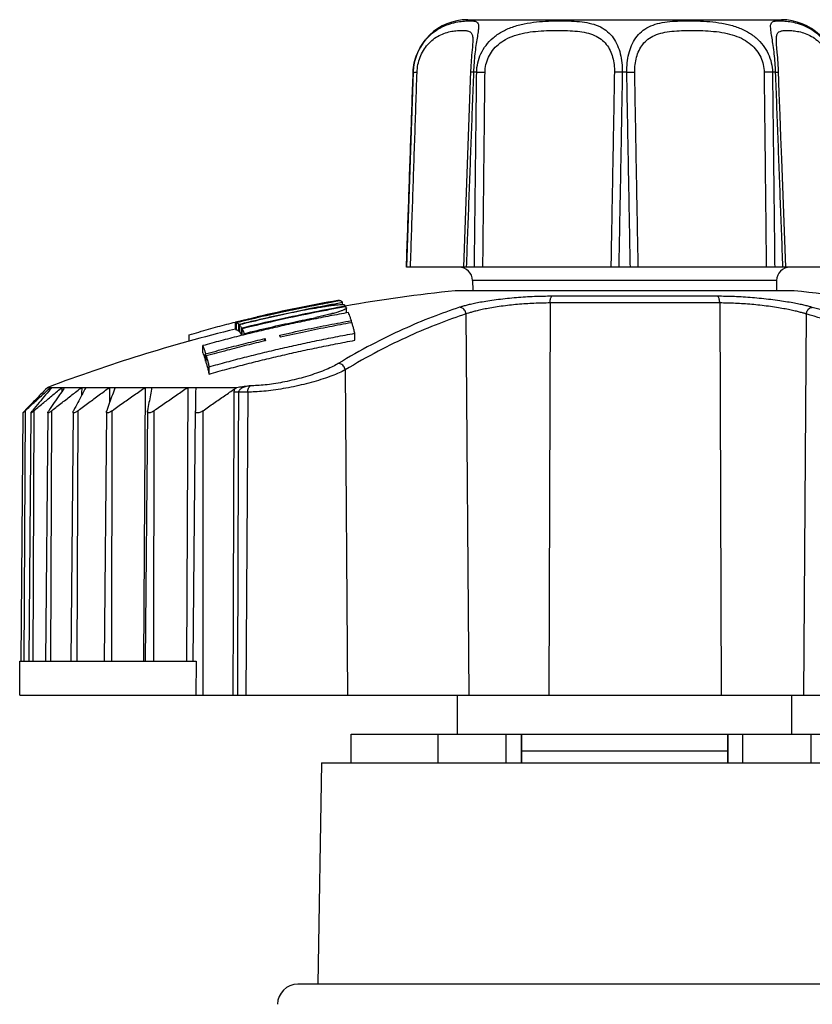
# Model space of a CAD drawing. Units: millimetres. Extents: x 0 to 237, y 0 to 172.
# Drawn here: x 175 to 176, y 37 to 38 of the extents above; entities that cross this region are included whole.
import ezdxf

# ---------------------------------------------------------------- set-up
doc = ezdxf.new("R2010")
doc.units = ezdxf.units.MM
doc.header["$LTSCALE"] = 0.5

msp = doc.modelspace()

# ---------------------------------------------------------------- linework, layer by layer
for p, q in [((175.337585840929, 37.8448123404246), (175.6882104767878, 37.8448123404246)), ((175.3432210502328, 37.8202370923691), (175.3432153096296, 37.82007695288758)), ((175.6825810466448, 37.82007590422313), (175.6825752795239, 37.8202367466497)), ((175.3428290624979, 37.81424946164702), (175.3420347527071, 37.80512850422224)), ((175.2766629760849, 37.78597981371604), (175.2690581588586, 37.56820634042447)), ((175.2766763117706, 37.78597981371604), (175.2766629760849, 37.78597981371604)), ((175.3476389874727, 37.78597981371604), (175.344089190356, 37.78597981371604)), ((175.515408244466, 37.78597981371604), (175.5103880732513, 37.78597981371604)), ((175.6817071272853, 37.78597981371604), (175.6781573301682, 37.78597981371604)), ((175.7567381588583, 37.56820634042447), (175.2690581588586, 37.56820634042447)), ((175.6827447447426, 37.55323231507668), (175.3430515729747, 37.55323231507668)), ((175.3430515729747, 37.55323231507668), (175.3432424261614, 37.54229834042462)), ((175.6827447447426, 37.55323231507668), (175.6825538914795, 37.54229834042462)), ((175.7024309387712, 37.54175019473405), (175.3235565380755, 37.54175926085759)), ((175.7015312478861, 37.54179153910127), (175.3244562309428, 37.54180056400082)), ((175.3435086293375, 37.54230298694824), (175.3432424261614, 37.54229834042462)), ((175.6164553255817, 37.53561313825003), (175.4318102246671, 37.53561755525925)), ((175.6825538914795, 37.54229834042462), (175.6822876883793, 37.54230298694824)), ((175.1947371469219, 37.53062787600834), (175.1947371517986, 37.53083138906322)), ((175.1977789472135, 37.52643262839183), (175.1977790055826, 37.52887155409553)), ((175.2008207872818, 37.52389888230346), (175.2008208100656, 37.52485196721477)), ((175.2020651703147, 37.52261095820927), (175.2021060761517, 37.52242953690597)), ((175.4295831301629, 37.52813110924671), (175.4282838432769, 37.08968546178107)), ((175.6192931726873, 37.52812657107961), (175.4295831301629, 37.52813110924671)), ((175.6192931726873, 37.52812657107961), (175.6209251480877, 37.08968085350989)), ((175.1679886693801, 37.51050797619223), (175.1679887041269, 37.51195891182238)), ((175.2021092784562, 37.51700849852273), (175.2021094082247, 37.52243010810116)), ((175.3357021131496, 37.51583350336205), (175.3388062050367, 37.08968759835284)), ((175.7158690767665, 37.51582440919674), (175.7129633718087, 37.08967864797705)), ((175.0781012373695, 37.5064875583505), (175.078101049613, 37.49864017358823)), ((175.0781453998416, 37.49861619352441), (175.0781455875986, 37.50646368420485)), ((175.078836736991, 37.49845428681238), (175.0788369248235, 37.5063024927822)), ((175.0793898048964, 37.49824703348031), (175.0793899927298, 37.50609615529788)), ((175.0818785899369, 37.49645852560184), (175.0818787779222, 37.5043155597989)), ((175.0818831358765, 37.507736045211), (175.0877318961375, 37.50912907707061)), ((175.0824316486983, 37.49587060831186), (175.0824318367604, 37.50373024694863)), ((175.2075955019009, 37.50602254465002), (175.2075955591272, 37.50841463105212)), ((175.0263939362121, 37.48536189343918), (175.0263941040048, 37.49237632914355)), ((175.0849203925909, 37.49236500079428), (175.0849205810332, 37.50024020526234)), ((175.0854734555437, 37.49195148793069), (175.0854736308033, 37.4992738463111)), ((175.087962298267, 37.4925731478761), (175.0879623338528, 37.49406195391543)), ((175.2114665420631, 37.48639266417422), (175.2114667311916, 37.49429451623928)), ((175.0416031306859, 37.47245729237511), (175.0416033212618, 37.48042207817275)), ((175.1110119848322, 37.48581147679192), (175.1110120436583, 37.48826894530862)), ((175.0447830783014, 37.46321152422706), (175.0447832699442, 37.47121860689208)), ((175.0454743637106, 37.46088630256304), (175.0454745555821, 37.46890409315688)), ((175.0486542414505, 37.44872001701515), (175.0486544346936, 37.45679430396535)), ((175.2007622122655, 37.45335250167955), (175.203411162543, 37.0896908072873)), ((175.0949851318974, 37.43557806003764), (175.0932734363623, 37.43557810126185)), ((174.8679868314371, 37.43343145925087), (174.8682935385705, 37.43373815175414)), ((174.8682935385705, 37.43373815175414), (175.0798053430799, 37.43373301922702)), ((174.9770455800199, 37.43373549595549), (174.9753910763184, 37.12779628058092)), ((175.0247093633052, 37.43373434602131), (175.0233521291389, 37.12779512356019)), ((175.0917554149378, 37.4285101810824), (175.0817903252669, 37.42851042080747)), ((175.0917554149378, 37.4285101810824), (175.0898155102323, 37.08969352313147)), ((174.8406010220483, 37.40525351748647), (174.8381730788219, 37.12779961288311)), ((174.8418259903119, 37.12779952426263), (174.8434715584208, 37.40774290831678)), ((174.8496022658442, 37.4053834266756), (174.847173183809, 37.12779938550239)), ((174.8518845690774, 37.12779927143083), (174.8532971224627, 37.40774266104768)), ((174.8683646245604, 37.40561022721249), (174.8659335537814, 37.12779892479716)), ((174.8717986151269, 37.12779878298898), (174.8729571957406, 37.40774217877788)), ((174.89660898895, 37.40599845699239), (174.8941745148504, 37.12779823770165)), ((174.9012712559274, 37.12779806632784), (174.9021586918716, 37.40774146859394)), ((174.93391344571, 37.40644464441584), (174.9314750591975, 37.12779733435082)), ((174.9398631223557, 37.12779713203963), (174.940466283836, 37.40774054108761)), ((174.9797230406798, 37.40707574874182), (174.9772791218184, 37.12779622830772)), ((174.9869988985433, 37.12779599406895), (174.9873088937065, 37.40773941020325)), ((175.0309038694836, 37.12779493603193), (175.033353620312, 37.40773830057901)), ((175.0419742235431, 37.08969466940812), (175.0419882059382, 37.40773809270536)), ((174.8370070335036, 37.08969964572543), (174.8373404388312, 37.12779963780054)), ((174.8373403315418, 37.12779963780054), (175.0341362593103, 37.12779485754595)), ((175.0341362593103, 37.12779485754595), (175.0338996999917, 37.08969486318483)), ((174.8370081304788, 37.08969964572543), (176.1889587312967, 37.08966729493909)), ((175.3262918815512, 37.04625393767151), (175.3262929208431, 37.08968793759527)), ((175.6996718813989, 37.04624500306909), (175.6996729207667, 37.08967900299285)), ((175.2074191153602, 37.01423234042454), (175.2074191153602, 37.04623634042446)), ((175.207420904384, 37.04623634042446), (175.3877437085075, 37.04623634042446)), ((175.3045164177106, 37.01423234042454), (175.3045164177106, 37.04623634042446)), ((175.3807335534907, 37.01423234042454), (175.3807335534907, 37.04623634042446)), ((175.3877437085075, 37.04625244651379), (175.6281873792577, 37.04624669166105)), ((175.3977748516149, 37.01423234042454), (175.3977748516149, 37.04623634042446)), ((175.3979484989945, 37.01423234042454), (175.3979484989945, 37.04623634042446)), ((175.6280137316494, 37.04623634042446), (175.6280137316494, 37.01423234042454)), ((175.628187379029, 37.04623634042446), (175.8185413262604, 37.04623634042446)), ((175.628187379029, 37.04623634042446), (175.628187379029, 37.01423234042454)), ((175.6452286771537, 37.01423234042454), (175.6452286771537, 37.04623634042446)), ((175.7214458129333, 37.01423234042454), (175.7214458129333, 37.04623634042446)), ((175.6280137316494, 37.02719670461511), (175.3979484989945, 37.02720220983656)), ((175.1743209056867, 37.01423234042454), (175.1699981588586, 36.76658234042452)), ((175.1743209056867, 37.01423234042454), (175.8514754120306, 37.01423234042454)), ((175.8779660285436, 36.76658234042452), (175.1478302891737, 36.76658234042452))]:
    msp.add_line(p, q)
for points in [[(175.3432210051988, 37.82024187628144), (175.3431828350949, 37.81933018130508), (175.3430969820024, 37.81781697625433), (175.3429779762714, 37.81612164291664), (175.3428290624979, 37.81424946164702)], [(175.6831458917941, 37.81215661119722), (175.6829702839409, 37.81421295567475), (175.6828205343295, 37.81609260210598), (175.6827007547113, 37.81779486324285), (175.6826142507184, 37.81931432522811), (175.6825753240246, 37.82024156005127)], [(175.6849012903149, 37.7876691507995), (175.6847581010666, 37.79077252221532), (175.6845908724699, 37.79381683489737), (175.6844030736079, 37.79678127214856), (175.684199748538, 37.79965116036351), (175.6839860784803, 37.80241472184184), (175.6837674766061, 37.80505888134894), (175.6831458917941, 37.81215661119722)], [(175.3420347527071, 37.80512850422224), (175.3418165103444, 37.80249280238149), (175.3416029939817, 37.79973755097058), (175.3413996087907, 37.79687568257691), (175.3412115121387, 37.79391895379399), (175.3410437672874, 37.7908818882654), (175.3408998749414, 37.78778506943991), (175.3328172936972, 37.56820634042447)], [(175.6929790240197, 37.56820634042447), (175.6885283047022, 37.68898299828652), (175.6876257582212, 37.71353745715305), (175.6867228529154, 37.73812278761147), (175.6858195900027, 37.76273898943305), (175.6849012903149, 37.7876691507995)]]:
    msp.add_lwpolyline(points)
for centre, radius, start, end in [((175.337585840929, 37.78385234042457), 0.06096, 90, 178.0000000001527), ((175.6882104767878, 37.78385234042457), 0.06096, 1.999999999847276, 90), ((175.3278138941027, 37.55296634042452), 0.01524, 0.999999999884535, 90), ((175.6979824236141, 37.55296634042452), 0.01524, 90, 179.0000000001154), ((175.5129503888534, 35.73016434570059), 1.82146813506, 95.96832698725902, 99.86611399118672), ((175.3243488633902, 37.53418056567716), 0.00762, 89.99862897000796, 94.18601444467615), ((175.701638250669, 37.53417153750115), 0.00762, 84.02889777262483, 89.99862897000796), ((175.5129503888534, 35.73016434570059), 1.82146813506, 79.85900473674164, 84.028930951424), ((175.5129503888534, 35.73016434570059), 1.82908813506, 100.0888490145769, 102.976093246982), ((175.5129503888534, 35.73016434570059), 1.82146813506, 103.8144146112615, 110.7273639747551), ((175.1478302891737, 36.74372234042448), 0.02285999999999999, 90, 178.9999999970796)]:
    msp.add_arc(centre, radius, start, end)
for points, start_tangent, end_tangent in [([(175.2766763117706, 37.78597981371604), (175.277979187219, 37.79653704406201), (175.2810889582915, 37.80662772344863), (175.2859051266378, 37.81596332636764), (175.2923461508653, 37.82431619183103), (175.3001403469607, 37.83130019523651), (175.3088727948752, 37.8366539661647), (175.3179542378762, 37.84029802374835), (175.3264631589582, 37.84237396473236), (175.3338650180176, 37.84334657604586), (175.3399010160806, 37.84361593039671), (175.3444490782313, 37.843334414526), (175.347532384892, 37.84236015729243), (175.3492355905278, 37.84028915803083), (175.3496839295344, 37.83663730671105), (175.3495903009944, 37.83505129926584)], (0.03483659396717933, 0.9993930216490237), (-0.07749608065028372, -0.9969926566850154)), ([(175.3476389874727, 37.78597981371604), (175.3489305495073, 37.79667619913039), (175.3524107913404, 37.80676980749286), (175.3580875890034, 37.8161400924605), (175.3659167686715, 37.82442927887928), (175.3757007318573, 37.83127948278116), (175.3875128446057, 37.83663131601952), (175.4007767329367, 37.84027856325883), (175.4144784623531, 37.84235821045854), (175.428039925248, 37.84333809696705), (175.4411894850805, 37.84361597992665), (175.4536735258475, 37.84334282601526), (175.4653620132403, 37.84238354589183), (175.4761650823884, 37.84035625274032), (175.4859212758552, 37.83674596151036), (175.4939785591564, 37.83141826614587), (175.5002858113121, 37.82446975121388), (175.5049706628261, 37.81609965357779), (175.5081237889558, 37.80671687661061), (175.5099043064261, 37.7965846721861), (175.5103880732513, 37.78597981371604)], (0.0143753180883079, 0.9998966697763625), (-0.01453325075849766, -0.9998943867341143)), ([(175.515408244466, 37.78597981371604), (175.5158918539378, 37.7965832166899), (175.5176718159864, 37.80671402261578), (175.5208237977445, 37.81609538874), (175.5255074561951, 37.82446546023948), (175.5318151163256, 37.83141599249029), (175.5398955449959, 37.83675620019949), (175.5496962710386, 37.8403734251724), (175.5605256750587, 37.84239497520593), (175.5722285562506, 37.84334778503512), (175.5847244544234, 37.84361595020869), (175.5978833252861, 37.84333256599007), (175.6114448173653, 37.84234473441234), (175.6251381794123, 37.84025415144583), (175.6383691664887, 37.83660077605009), (175.6501283254947, 37.83126090263045), (175.6598869569048, 37.82442290116796), (175.6677110463365, 37.8161370478133), (175.6733866463646, 37.80676741275533), (175.676865791756, 37.79667609770809), (175.6781573301682, 37.78597981371604)], (-0.01453319502702192, 0.9998943875441578), (0.01437491896945055, -0.9998966755143363)), ([(175.6817071272853, 37.78597981371604), (175.6811243497614, 37.79653639765729), (175.6801724598186, 37.80662637082264), (175.6789700850836, 37.81596437510825), (175.6776932040457, 37.82431765921433), (175.6766229885334, 37.83129491381465), (175.6761121425138, 37.83664845042767), (175.6765645589826, 37.84029935480999), (175.6782722702483, 37.8423651880164), (175.6813627001611, 37.84333676438155), (175.6859202057781, 37.84361595874316), (175.6919633077382, 37.84334385738225), (175.6993701311517, 37.8423672995184), (175.70788205078, 37.84028548816264), (175.7169508531142, 37.83664034495746), (175.7256647467866, 37.83129367465017), (175.7334495484129, 37.82431685766664), (175.739890258239, 37.81596479519885), (175.7447076601102, 37.80662698613764), (175.7478172255956, 37.79653659989208), (175.7484562461868, 37.79305429738247)], (-0.03490540412643486, 0.9993906207098255), (0.1516075791073909, -0.9884407629985705)), ([(175.2810301816503, 37.78597981371604), (175.2820290679433, 37.79454594507229), (175.2844025364757, 37.80274656598385), (175.2880785337466, 37.81033383541671), (175.2930063044596, 37.81712277116571), (175.2989995628568, 37.82279946192057), (175.3057766685561, 37.82715110538902), (175.3129379897423, 37.83011288044077), (175.3198232755144, 37.83179996009926), (175.326050761129, 37.83259029941269), (175.3314236982624, 37.83280915853811), (175.3358138263125, 37.83258041733961), (175.3391816499043, 37.83178873736324), (175.3415225006452, 37.83010567542601), (175.3428396805866, 37.82713756975431), (175.3432559694165, 37.82279254448463), (175.3432196177487, 37.82023714106094)], (0.03399541156543911, 0.99942198894786), (-0.03399103089527923, -0.999422137947062)), ([(175.3495903009944, 37.83505129926584), (175.3491728818904, 37.8312916717332), (175.3481037881179, 37.82432190271606), (175.3468268891729, 37.81596895190864), (175.3456240208143, 37.80662781595561), (175.3446720224388, 37.79653712087156), (175.344089190356, 37.78597981371604)], (-0.07749608106547344, -0.9969926566527427), (-0.03490542517290014, -0.999390619974742)), ([(175.3569769605924, 37.78597981371604), (175.3579989969785, 37.7946591987702), (175.3608086497793, 37.80286222234372), (175.3654323147512, 37.81047770200735), (175.3718702829015, 37.81721496912724), (175.3800118887416, 37.82278281709728), (175.3899916244336, 37.82713279391942), (175.401410850287, 37.83009710864098), (175.4134603492002, 37.83178717572059), (175.4256440680888, 37.83258341565715), (175.4376821288488, 37.83280919884783), (175.4492682860423, 37.83258724676443), (175.4601907659248, 37.8318077279273), (175.4702848238671, 37.83016016734132), (175.4793472645683, 37.82722582596602), (175.4867614667328, 37.82289535916334), (175.4925050743464, 37.81724748686747), (175.4967289141841, 37.81044448376042), (175.4995459094648, 37.80281887269712), (175.5011212377085, 37.79458452787549), (175.5015360548873, 37.78597981371604)], (0.01154930573145745, 0.9999333045444186), (-0.01768900031565158, -0.9998435373936428)), ([(175.5242602627536, 37.78597981371604), (175.5246749423914, 37.79458334868059), (175.5262497755643, 37.80281655690305), (175.529065738639, 37.81044101978455), (175.5332884818067, 37.81724400079383), (175.5390324272148, 37.82289350605561), (175.5464679990596, 37.82723414411043), (175.5555721207797, 37.83017412215213), (175.5656910177886, 37.83181701518333), (175.5766266396563, 37.83259127614429), (175.5882227133652, 37.83280917469256), (175.600267425471, 37.83257892183838), (175.6124488202595, 37.83177622570429), (175.6244886023778, 37.83007727195218), (175.6358776894549, 37.82710797938944), (175.6458118269902, 37.82276773086892), (175.6539321436176, 37.8172097988047), (175.6603658935646, 37.81047523411803), (175.6649885718984, 37.80286028473006), (175.6677973372739, 37.79465912645628), (175.6688193570485, 37.78597981371604)], (-0.01768895845372684, 0.9998435381342534), (0.01154858171341729, -0.9999333129066201)), ([(175.6825767677096, 37.82023679724648), (175.6825403806861, 37.82279517361303), (175.6829586747185, 37.82714662460035), (175.6842804904391, 37.83011396141387), (175.6866246749305, 37.8317928254171), (175.6899982592422, 37.83258232675917), (175.6943956211867, 37.8328091815506), (175.699773181374, 37.83258809045083), (175.7060034793785, 37.83179454403194), (175.7128901940528, 37.83010269379611), (175.7200409902666, 37.82714003733895), (175.7268035189818, 37.82279416868755), (175.7327895360932, 37.81712331637664), (175.7377170727964, 37.81033502672744), (175.7413940111373, 37.80274596522304), (175.7437673218592, 37.7945455868562), (175.7447661359902, 37.78597981371604)], (-0.03398650479269319, 0.999422291872648), (0.03399533617265789, -0.9994219915123481)), ([(175.2691444725797, 37.56820634042447), (175.2716536028674, 37.64096062397334), (175.2741642462584, 37.71355178442946), (175.2766763117706, 37.78597981371604)], (0.0344178887012263, 0.999407528957707), (0.0347112145760523, 0.9993973842184376)), ([(175.2736922281779, 37.56820634042447), (175.2761353625601, 37.64096062404951), (175.2785814031345, 37.71355178442946), (175.2810301816503, 37.78597981371604)], (0.03350333369264998, 0.9994386057339784), (0.03384669572657784, 0.9994270364505817)), ([(175.2766764871067, 37.78597980754375), (175.2772156128513, 37.78601821912548), (175.2787106206561, 37.78601822080191), (175.2810302031389, 37.78597981249663)], (0.5569836751698533, 0.8305234407253557), (0.9997739811074875, -0.02125997884489186)), ([(175.344089190356, 37.78597981371604), (175.3413887383272, 37.71355178442946), (175.3386760493404, 37.64096062397334), (175.335951007115, 37.56820634042447)], (-0.03721680111307297, -0.999307214881845), (-0.0374724482715677, -0.9992976611703516)), ([(175.344089190356, 37.78597981371604), (175.3421058468498, 37.78601822354517), (175.341013646494, 37.78601822354517), (175.3408986833256, 37.78598426852022)], (-0.9997149400337825, 0.0238754826810005), (-0.215449048220539, -0.9765150831507232)), ([(175.345125541598, 37.56820634042447), (175.345948945539, 37.64096062397334), (175.3467868424154, 37.71355178442946), (175.3476389874727, 37.78597981371604)], (0.0112036118786477, 0.999937237570875), (0.0118752301886087, 0.9999294869679399)), ([(175.3476391143454, 37.78597980731524), (175.3503849092604, 37.78601821897314), (175.3535913992405, 37.78601822072574), (175.3569769564015, 37.78597981249663)], (0.999727405740535, 0.02334768106900104), (0.9998586942279951, -0.01681046033541338)), ([(175.3545789827112, 37.56820634042447), (175.3553622829731, 37.64096062404951), (175.3561617057076, 37.71355178442946), (175.3569769605924, 37.78597981371604)], (0.01064151409818062, 0.9999433774857945), (0.01137613577389987, 0.9999352896737136)), ([(175.5015360548873, 37.78597981371604), (175.500240220852, 37.71355178442946), (175.4989247348371, 37.64096062404951), (175.4975893542974, 37.56820634042447)], (-0.01777396535836032, -0.9998420306005543), (-0.01846877633321526, -0.9998294376046115)), ([(175.5103880732513, 37.78597981371604), (175.5070440338131, 37.78601822354517), (175.5040043679596, 37.78601822354517), (175.5015360548873, 37.78597981371604)], (-0.9998606168779509, 0.01669571251679819), (-0.9996366934893494, -0.02695331203545026)), ([(175.5103880732513, 37.78597981371604), (175.5090811227792, 37.71355178442946), (175.5077554446329, 37.64096062397334), (175.5064107833141, 37.56820634042447)], (-0.01793396392731526, -0.9998391735363512), (-0.01858978517738314, -0.9998271950127475)), ([(175.5154082425606, 37.78597980746758), (175.5187522592155, 37.78601821904931), (175.5217919150864, 37.78601822072574), (175.5242602353214, 37.78597981249663)], (0.9998606057233075, 0.01669638052455394), (0.999636718309563, -0.02695239149477031)), ([(175.5193855344028, 37.56820634042447), (175.5180408730844, 37.64096062397334), (175.5167151948617, 37.71355178442946), (175.515408244466, 37.78597981371604)], (-0.01858978517738314, 0.9998271950127475), (-0.01793396392731526, 0.9998391735363512)), ([(175.52820696342, 37.56820634042447), (175.5268715828802, 37.64096062404951), (175.5255560967889, 37.71355178442946), (175.5242602627536, 37.78597981371604)], (-0.01846877633321526, 0.9998294376046115), (-0.01777396535836032, 0.9998420306005543)), ([(175.6781573301682, 37.78597981371604), (175.6754114878572, 37.78601822354517), (175.6722049515474, 37.78601822354517), (175.6688193570485, 37.78597981371604)], (-0.9997274341639434, 0.02334646397162469), (-0.9998586891421387, -0.01681076283111897)), ([(175.6688193570485, 37.78597981371604), (175.6696346119329, 37.71355178442946), (175.6704340347437, 37.64096062404951), (175.6712173349297, 37.56820634042447)], (0.01137613577389987, -0.9999352896737136), (0.01064151409818062, -0.9999433774857945)), ([(175.6781573301682, 37.78597981371604), (175.6790094752255, 37.71355178442946), (175.6798473721783, 37.64096062397334), (175.6806707760434, 37.56820634042447)], (0.0118752301886087, -0.9999294869679399), (0.0112036118786477, -0.999937237570875)), ([(175.6817070020124, 37.78597980754375), (175.6836903596154, 37.78601821912548), (175.6847825907557, 37.78601822080191), (175.6848976033016, 37.78598426813937)], (0.9997149234307487, 0.02387617787361221), (0.2155038190937968, -0.9765029974127003)), ([(175.6898453105264, 37.56820634042447), (175.6871202683765, 37.64096062397334), (175.6844075793897, 37.71355178442946), (175.6817071272853, 37.78597981371604)], (-0.0374724482715677, 0.9992976611703516), (-0.03721680111307297, 0.999307214881845)), ([(175.4318102246671, 37.53561755525925), (175.4221116466297, 37.53551185686774), (175.4121420440133, 37.53519534119391), (175.4020593411669, 37.53467324462576), (175.3919664628766, 37.53395090070603), (175.3819598889345, 37.53303311628292), (175.3719027111829, 37.53189507248339), (175.3622500111082, 37.53057602655645), (175.3537997926005, 37.52920846149891), (175.3466278972164, 37.52785851403382), (175.3406407903694, 37.52656517623427), (175.335718380707, 37.5253568476121), (175.3317320174833, 37.52425380117711), (175.3285498009363, 37.52326850149666)], (-0.9999999998720878, 1.599451733715587e-05), (-0.9503987231020633, -0.311034189641537)), ([(175.3435174210649, 37.54180009460879), (175.3435086293375, 37.54230298694824)], (-0.01747965420016048, 0.999847219173531), (-0.01747965420016048, 0.999847219173531)), ([(175.4295831301629, 37.52813110924671), (175.4296936569672, 37.53027711354002), (175.4300035315059, 37.53224353195924), (175.4304876028264, 37.5338707556034), (175.4311065806842, 37.53502670602188), (175.4318102246671, 37.53561755525925)], (0.002963382251661533, 0.9999956091731754), (0.9296558087601244, 0.3684292024779782)), ([(175.6192931726873, 37.52812657107961), (175.6191524311348, 37.53027258726001), (175.6187576260572, 37.53223902526247), (175.6181408030593, 37.53386627390023), (175.6173520285888, 37.53502225396073), (175.6164553255817, 37.53561313825003)], (-0.003722160490426504, 0.9999930727366483), (-0.954881875738661, 0.2969858639494755)), ([(175.7226790821205, 37.52325907334694), (175.7190738472937, 37.52423993544426), (175.7146277134634, 37.525339686915), (175.7092215318703, 37.52654570926802), (175.7027446768784, 37.52783743566602), (175.6950996076885, 37.52918626413407), (175.6862194645141, 37.53055326988374), (175.6761990216391, 37.53187441024374), (175.6658650826676, 37.53301768959295), (175.6557120612415, 37.5339392398962), (175.645591112243, 37.53466448886479), (175.6355973972795, 37.53518874181668), (175.6258339626029, 37.5355066799159), (175.6164553255817, 37.53561313825003)], (-0.9617156588458198, 0.274049250191915), (-0.9999999994769581, 3.234322173470854e-05)), ([(175.6822876883793, 37.54230298694824), (175.6822787549204, 37.54179198830025)], (-0.01747968330757628, -0.9998472186646652), (-0.01747968330757628, -0.9998472186646652)), ([(175.0793118324086, 37.5064191615354), (175.1175306918353, 37.51536807200932), (175.156407873847, 37.52358780365216), (175.1947371517986, 37.53083138906322)], (0.9711566373265146, 0.2384424160602657), (0.9845361303051822, 0.1751816432269587)), ([(175.1947368936326, 37.53052930856506), (175.158559299618, 37.52370254477387), (175.1199526861278, 37.51557825584086), (175.0793899927298, 37.50609615529788)], (-0.9844786878100209, -0.1755041687478081), (-0.9710862638930151, -0.2387288589138429)), ([(175.0852227048895, 37.5003146967822), (175.1272359571849, 37.51014254171878), (175.16581020282, 37.51824715847874), (175.2008208100656, 37.52485196721477)], (0.9709438663717637, 0.239307351234873), (0.9844353021347575, 0.1757473638802267)), ([(175.2008206226901, 37.52379996098762), (175.1666264430469, 37.51734287136173), (175.1280800371578, 37.50924601930546), (175.0854736308033, 37.4992738463111)], (-0.9843647226246358, -0.1761422517515994), (-0.9708724827213141, -0.2395967910773258)), ([(175.1623266795864, 37.52219388185267), (175.1698090380023, 37.52366379379737), (175.1837092936407, 37.52630836554658), (175.1977790055826, 37.52887155409553)], (0.9808393939955674, 0.1948180771550939), (0.9845031904155847, 0.1753666674757069)), ([(175.1624582046725, 37.52153060542969), (175.1690448323175, 37.52278834838035), (175.1753175904851, 37.52388680963281), (175.1811388929905, 37.52480771017849), (175.1863537387458, 37.52553200116063), (175.1908806771903, 37.52605251619798), (175.1946197010811, 37.52635913311065), (175.1974555677484, 37.52644261455407), (175.1993039381182, 37.5263017573302), (175.2001294952433, 37.52594698117923)], (0.9807813547355548, 0.1951100566426289), (0.5530129077209509, -0.8331726855184458)), ([(175.193354624033, 37.53104339285574), (175.1929857223831, 37.53102832743002), (175.192616923222, 37.53098310295854), (175.192551902524, 37.53097200138063)], (-0.9999999982011671, 5.998054541469428e-05), (-0.9845328053106452, -0.1752003289584559)), ([(175.3285498009363, 37.52326850149666), (175.2980720276532, 37.51238737101107), (175.2654528019598, 37.49870410470226), (175.2301073463104, 37.48143909960845), (175.1930430157154, 37.46052501634131)], (-0.9503981478704276, -0.3110359473187316), (-0.8559811852760408, -0.5170069733121831)), ([(175.1935083482363, 37.53104075824081), (175.193354624033, 37.53104339285574)], (-0.999416253818381, 0.03416360056600709), (-0.9999999982011818, 5.998030057682362e-05)), ([(175.1944301816229, 37.5309150671028), (175.1942766349653, 37.53094908720232), (175.1938157298923, 37.53101979287749), (175.1935083482363, 37.53104075824081)], (-0.9726985391226193, 0.2320722990551058), (-0.9994162560136568, 0.0341635363457128)), ([(175.1952902197804, 37.5306278627495), (175.1947368936326, 37.53052930856506)], (-0.9845327230331454, -0.1752007913136795), (-0.9844786834142403, -0.1755041934056384)), ([(175.1977790055826, 37.52887155409553), (175.1969521459714, 37.5296077354019), (175.1961226105213, 37.53019358866254), (175.1952902197804, 37.5306278627495)], (-0.7133909018216691, 0.7007663099764898), (-0.9188864689680803, 0.3945220616738349)), ([(175.2008208100656, 37.52485196721477), (175.2005902135493, 37.52522911469509), (175.2003597948078, 37.52559407825265), (175.2001294952433, 37.52594698117923)], (-0.5157030501939153, 0.8567673920152962), (-0.5530129164210786, 0.833172679743793)), ([(175.2013738600645, 37.52389886904484), (175.2008206226901, 37.52379996098762)], (-0.984419136763746, -0.175837888901456), (-0.9843647213188567, -0.1761422590489)), ([(175.2016806757829, 37.52334052253627), (175.2016039135797, 37.52348219776741), (175.2013738600645, 37.52389886904484)], (-0.4746712630313999, 0.8801631621762954), (-0.4886745222857678, 0.8724661662602033)), ([(175.2020651703147, 37.52261095820927), (175.2018343271393, 37.52305296065265), (175.2016806757829, 37.52334052253627)], (-0.4580487011094195, 0.8889270990424207), (-0.4746712170190629, 0.880163186990709)), ([(175.3357021131496, 37.51583350336205), (175.3351480837523, 37.51814492741573), (175.3340253652204, 37.5202242861983), (175.3324435326208, 37.52186863853581), (175.3305569696686, 37.52291749899837), (175.3285498009363, 37.52326850088707)], (-0.1042599040628432, 0.9945500854179274), (-0.9999707828160366, -0.007644181727503282)), ([(175.4295831301629, 37.52813110924671), (175.4207495088408, 37.52802547509168), (175.4116868865544, 37.52771002225563), (175.4025219094565, 37.52718998224918), (175.3933478717213, 37.52647065280144), (175.3842521821402, 37.52555678262001), (175.3751100600134, 37.52442358978851), (175.3663352567855, 37.52311012345444), (175.3586539679827, 37.52174840019347), (175.3521348522427, 37.52040423150765), (175.3466927982804, 37.51911642697132), (175.3422186050952, 37.51791326067064), (175.3385953099541, 37.51681491981412), (175.3357021131496, 37.51583350336205)], (-0.9999999998568858, 1.691828746264445e-05), (-0.9413201839717784, -0.3375149052224767)), ([(175.7158690767665, 37.51582440919674), (175.712591163307, 37.51680139149471), (175.7085498820579, 37.51789642709991), (175.7036358932573, 37.51909726541453), (175.6977486268506, 37.52038342547871), (175.6907993948766, 37.52172643097151), (175.6827273677895, 37.52308753602165), (175.6736184697006, 37.52440301289289), (175.6642249031943, 37.52554136469303), (175.6549960617335, 37.52645895602518), (175.6457963274534, 37.52718116301344), (175.6367119981492, 37.52770333684862), (175.6278364935738, 37.52802019359365), (175.6192931726873, 37.52812657107961)], (-0.9545657718922874, 0.2980003139791659), (-0.9999999995093045, 3.132716118907957e-05)), ([(175.7158690733377, 37.51582440927291), (175.716433600428, 37.51813580726639), (175.7175220425993, 37.52021511369958), (175.7190281701942, 37.52185939227525), (175.7208049879259, 37.52290816457457), (175.7226790820441, 37.52325907250884)], (0.1179876426138284, 0.9930150634257426), (0.9999657892798784, -0.008271654602911177)), ([(175.8783576954006, 37.46050862252105), (175.835839318639, 37.48139297110015), (175.7952749504411, 37.49864681449435), (175.7577881559205, 37.51234291280684), (175.7226790821205, 37.52325907334694)], (-0.8851511791440245, 0.4653035461501911), (-0.9617152172931211, 0.2740507997194038)), ([(175.2044156058732, 37.51742655328735), (175.1837314256263, 37.51359444553373), (175.1630865769994, 37.50952105223269), (175.1425312342649, 37.50521689889024), (175.1221153695342, 37.50069480044158), (175.1018685302715, 37.49596501409223), (175.0817440411583, 37.49101995954243), (175.0616769548769, 37.48584489087284), (175.0416033212618, 37.48042207817275)], (-0.9843087215480899, -0.1764549253615912), (-0.9638810084585541, -0.2663332527735147)), ([(175.0822656076793, 37.50441070746228), (175.0976672628553, 37.50812632682823), (175.1128666534369, 37.51165468865634), (175.1275748852595, 37.51493885470677), (175.1418910541383, 37.51801319041738), (175.1559215008292, 37.52090972501037), (175.1605608193386, 37.52184223325457)], (0.9710828930221304, 0.2387425703132346), (0.9806464604506673, 0.1957869239902857)), ([(175.1624582046725, 37.52153060542969), (175.1371681873584, 37.51631301380758), (175.1104950392319, 37.51040328836507), (175.0824318367604, 37.50373024694863)], (-0.9807813547297215, -0.1951100566719519), (-0.9710123908700299, -0.2390291546587329)), ([(175.0877351350182, 37.50911581186983), (175.0902075436115, 37.50971592771293), (175.0950981299438, 37.51088107021383), (175.1004999660795, 37.51214295288173), (175.1022073331501, 37.51253735638556)], (0.9713459720286435, 0.2376699447210978), (0.9744632233396862, 0.2245471584287566)), ([(175.0879623338528, 37.49406195391543), (175.1165223212333, 37.50088596482942), (175.1431653576346, 37.50681341263908), (175.1679887041269, 37.51195891182238)], (0.970707585648049, 0.2402639864093983), (0.9805802882642111, 0.19611807226178)), ([(175.1605608193386, 37.52184223325457), (175.1623266795864, 37.52219388185267)], (0.9806464585755543, 0.1957869333822447), (0.9808393914013799, 0.1948180902159004)), ([(175.2015970506263, 37.5216496666344), (175.2006874370536, 37.5210815451137), (175.1985373381531, 37.52006440183436), (175.1954183710354, 37.51889632807183), (175.1913266744182, 37.51759054536478), (175.1863390847998, 37.51618522854119), (175.180586542584, 37.51472758944465), (175.1743665888825, 37.51329687767566), (175.1679887041269, 37.51195891182238)], (-0.7444347622548262, -0.6676952034773056), (-0.9805802882670694, -0.1961180722474888)), ([(175.3357021131496, 37.51583350336205), (175.3053521658999, 37.5049980189624), (175.2728691744524, 37.49137191438831), (175.2376712894002, 37.4741789890079), (175.2007622122655, 37.45335250167955)], (-0.9503980356427497, -0.3110362902402268), (-0.8559814188339461, -0.517006586622477)), ([(175.2021016084691, 37.52242979568109), (175.2018635640889, 37.52193377757226), (175.2015970506263, 37.5216496666344)], (-0.05782028144477106, -0.9983270080758344), (-0.744434771974662, -0.6676951926403493)), ([(175.2075955591272, 37.50841463105212), (175.2065056376086, 37.51176393446281), (175.2054484078717, 37.51475276965857), (175.2044156058732, 37.51742655328735)], (-0.2984219062832094, 0.954434055265368), (-0.3750697196299911, 0.9269966048571483)), ([(175.870896418096, 37.45333647102825), (175.828556196172, 37.47413332288124), (175.7881611868938, 37.49131513700627), (175.750830951064, 37.50495402466368), (175.7158690767665, 37.51582440919674)], (-0.885151383238636, 0.4653031578989438), (-0.9617151271219498, 0.2740511161531948)), ([(175.0263941040048, 37.49237632914355), (175.0480812956316, 37.49883141813825), (175.0684195180484, 37.50435481125714), (175.078027270411, 37.50678701337779)], (0.9548350859207801, 0.297136262840227), (0.9707641971857076, 0.2400351504725685)), ([(175.078027270411, 37.50678701337779), (175.0791510146705, 37.50706410256203)], (0.9707641972980704, 0.2400351500181445), (0.9710744279681461, 0.2387769991987039)), ([(175.0781455875986, 37.50646368420485), (175.0781318193253, 37.50647965374355)], (-0.9881335383414075, 0.1535972343660206), (0.2497970064099526, 0.9682982265751735)), ([(175.0781318193253, 37.50647965374355), (175.078219790701, 37.50656978127472), (175.0789100957213, 37.50681391456851), (175.0797177017262, 37.50703322898903)], (0.2497962742867996, 0.968298415444554), (0.9456683324848894, 0.3251329034952458)), ([(175.0781455875986, 37.50646368420485), (175.0783760948079, 37.50642188118945), (175.0786065450202, 37.50636814670224), (175.0788369248235, 37.5063024927822)], (0.9881336556557652, -0.153596479648375), (0.9549181726665875, -0.2968691353291974)), ([(175.0788369248235, 37.5063024927822), (175.0793118324086, 37.5064191615354)], (0.9710926834838851, 0.238702744190482), (0.97115662505731, 0.2384424660317353)), ([(175.0791510146705, 37.50706410256203), (175.0801831974677, 37.50731725404944)], (0.9710744299993092, 0.2387769909382327), (0.9713580046684279, 0.2376207624905081)), ([(175.0793899927298, 37.50609615529788), (175.080221634043, 37.5056563468811), (175.0810513116066, 37.50506241847802), (175.0818787779222, 37.5043155597989)], (0.9169034912279098, -0.3991089923492959), (0.7085574698361745, -0.7056531102031357)), ([(175.0797177017262, 37.50703322898903), (175.0802137792712, 37.50719338028148)], (0.9456683343751768, 0.3251328979972324), (0.9635863587495825, 0.26739732465326)), ([(175.0801831974677, 37.50731725404944), (175.0818842137255, 37.50773160115068)], (0.9713579992286862, 0.2376207847273543), (0.9718224138284042, 0.2357142252405105)), ([(175.0802137792712, 37.50719338028148), (175.0826698463934, 37.50784725674885)], (0.9635863483902671, 0.2673973619838287), (0.968251664680813, 0.249977426666558)), ([(175.0818787779222, 37.5043155597989), (175.0822656076793, 37.50441070746228)], (0.971030715040197, 0.2389547037589425), (0.9710829066053589, 0.2387425150635886)), ([(175.0824318367604, 37.50373024694863), (175.0832635779716, 37.50271989423231), (175.0840929586602, 37.50155654471746), (175.0849205810332, 37.50024020526234)], (0.6657648938041307, -0.746161581815879), (0.5104825459339203, -0.8598881149875389)), ([(175.0826698463934, 37.50784725674885), (175.0836949025097, 37.50810991532944)], (0.9682516602247919, 0.2499774439263158), (0.9691308417037037, 0.246546976575806)), ([(175.0836949025097, 37.50810991532944), (175.0860366456286, 37.50869752484755)], (0.9691308376024719, 0.2465469926969933), (0.9706067483035467, 0.24067102058124)), ([(175.0860366456286, 37.50869752484755), (175.0874326628518, 37.5090417214667)], (0.970606747701101, 0.2406710230108546), (0.9712248168264912, 0.2381645548362493)), ([(175.0874326628518, 37.5090417214667), (175.0877351350182, 37.50911581186983)], (0.9712248032500386, 0.2381646102004317), (0.971345977018282, 0.2376699243286777)), ([(175.1275692271811, 37.49211584660634), (175.1560495287927, 37.49834980906849), (175.1825962637104, 37.50372800423042), (175.2075955591272, 37.50841463105212)], (0.9751110134006654, 0.2217171882031869), (0.9841530270066484, 0.1773212323261123)), ([(175.2075952933419, 37.50602369786088), (175.1830825298957, 37.50141597636775), (175.1565226672419, 37.4960248813079), (175.1282605135048, 37.48982882209725)], (-0.984044135600233, -0.177924532290492), (-0.9750486720825808, -0.2219911869196517)), ([(175.2082868459847, 37.50614859773805), (175.2075952933419, 37.50602369786088)], (-0.9841135176760788, -0.1775403737948479), (-0.9840441404242626, -0.1779245056103129)), ([(175.2114667311916, 37.49429451623928), (175.2103639024599, 37.49867336973716), (175.2093066666271, 37.50260373937203), (175.2082868459847, 37.50614859773805)], (-0.23693750630574, 0.9715248931991488), (-0.2854239486792388, 0.9584013613932063)), ([(175.0486544346936, 37.45679430396535), (175.0684929750773, 37.46222817099965), (175.0883773939572, 37.46742966491456), (175.1083209682683, 37.47240252194865), (175.1283368917366, 37.47714971260666), (175.1484783319211, 37.48168222873846), (175.1689165423782, 37.48603282079944), (175.1898471199734, 37.4902304993484), (175.2114667311916, 37.49429451623928)], (0.9629402952808042, 0.2697146412868939), (0.9839044183125694, 0.1786955389062764)), ([(175.0781453998416, 37.49861619352441), (175.0781315785334, 37.49863228734534)], (-0.9880299872578729, 0.1542619339928277), (0.2496370227462104, 0.9683394843103363)), ([(175.0781453998416, 37.49861619352441), (175.0783759071278, 37.4985742049621), (175.0786063572637, 37.49852023212111), (175.078836736991, 37.49845428681238)], (0.9880300267316767, -0.1542616811674314), (0.9545440824825546, -0.2980697814229716)), ([(175.078836736991, 37.49845428681238), (175.0793109885694, 37.49857131157205)], (0.9708466552118433, 0.2397014227408262), (0.9709110275835685, 0.239440549023383)), ([(175.0793898048964, 37.49824703348031), (175.0802214483438, 37.49780527091457), (175.0810511259833, 37.49720870317196), (175.0818785899369, 37.49645852560184)], (0.9162544058430123, -0.4005968843778848), (0.7069897312329051, -0.7072238117676927)), ([(175.0818785899369, 37.49645852560184), (175.0822640218812, 37.49655375137036)], (0.9707835625000881, 0.2399568185729208), (0.9708360267076035, 0.2397444665609477)), ([(175.0822640218812, 37.49655375137036), (175.0824314553029, 37.4965950899466)], (0.9708360471222712, 0.2397443838925186), (0.9708588566687177, 0.2396519985894342)), ([(175.0824316486983, 37.49587060831186), (175.0832633933396, 37.49485575103245), (175.084092773875, 37.4936872131359), (175.0849203925909, 37.49236500079428)], (0.6641174009508622, -0.7476283018681619), (0.5088002396997073, -0.860884612524536)), ([(175.0849203925909, 37.49236500079428), (175.0852203977056, 37.49243930067109)], (0.9706535809649844, 0.2404820695184001), (0.9706945926426588, 0.2403164742881825)), ([(175.0849205810332, 37.50024020526234), (175.0852227048895, 37.5003146967822)], (0.9709028956757912, 0.2394735208083844), (0.9709438715237878, 0.2393073303315178)), ([(175.0852203977056, 37.49243930067109), (175.0854727670003, 37.49250176089663)], (0.9706945861684327, 0.2403165004390985), (0.9707290838232947, 0.2401771134383686)), ([(175.0854736308033, 37.4992738463111), (175.0863029822308, 37.49769418990741), (175.0871320924093, 37.4959580901791), (175.0879623338528, 37.49406195391543)], (0.4835419633448299, -0.8753211808728424), (0.3874948923643928, -0.9218718503086575)), ([(175.1282605135048, 37.48982882209725), (175.1280291940793, 37.49060651083914), (175.1277987831863, 37.49136874042983), (175.1275692271811, 37.49211584660634)], (-0.2830116528120691, 0.9591164707023756), (-0.2959267496967776, 0.9552106358358353)), ([(175.0416033212618, 37.48042207817275), (175.0426590564125, 37.47762822414643), (175.0437180523136, 37.47456489202068), (175.0447832699442, 37.47121860689208)], (0.3683663621600445, -0.929680710367261), (0.292718812139902, -0.9561985656857077)), ([(175.0447832699442, 37.47121860689208), (175.0680671488271, 37.47751878433496), (175.0901179901712, 37.48317863222269), (175.1110120436583, 37.48826894530862)], (0.9635188083316665, 0.2676406284388177), (0.9729769704202276, 0.2309021763255505)), ([(175.111703329906, 37.48597690950646), (175.0907651936523, 37.48086889790397), (175.0687355199061, 37.47520658319354), (175.0454745555821, 37.46890409315688)], (-0.9729092094375029, -0.2311875217041204), (-0.9634268799447459, -0.2679713548122867)), ([(175.0486542414505, 37.44872001701515), (175.068490983057, 37.45417885166512), (175.0883741418174, 37.45940425744493), (175.1083169946669, 37.46439998834762), (175.1283327350266, 37.46916902806015), (175.1484745164348, 37.47372241392418), (175.1689135325546, 37.47809303012582), (175.1898453311023, 37.48231000480064), (175.2114665420631, 37.48639266417422)], (0.9626105474743933, 0.2708891542514182), (0.9837627517151751, 0.1794738096151823)), ([(175.1110120436583, 37.48826894530862), (175.1112417263844, 37.48751978676114), (175.1114721388776, 37.4867558746746), (175.111703329906, 37.48597690950646)], (0.2953369411366666, -0.95539316053656), (0.2824415096071582, -0.9592845217404634)), ([(175.0416031306859, 37.47245729237511), (175.0426588723899, 37.46965062699542), (175.0437178676807, 37.46657322004376), (175.0447830783014, 37.46321152422706)], (0.3669161031169318, -0.9302540369562957), (0.291487131458495, -0.9565747499250113)), ([(175.0454745555821, 37.46890409315688), (175.0465226230313, 37.46517932331403), (175.0475814231745, 37.46115092321747), (175.0486544346936, 37.45679430396535)], (0.2799108704544067, -0.9600259916280686), (0.2321742475913997, -0.9726742099775071)), ([(175.0447830783014, 37.46321152422706), (175.0454739452202, 37.4634041671236)], (0.9631993161699193, 0.2687881644153997), (0.963306644662928, 0.2684032569628234)), ([(175.0454743637106, 37.46088630256304), (175.0465224365698, 37.45714421870866), (175.0475812359514, 37.45309703119733), (175.0486542414505, 37.44872001701515)], (0.278720514235806, -0.9603722585248534), (0.2311465621455441, -0.9729189415405046)), ([(175.1930430157154, 37.46052501634131), (175.187090476998, 37.45726618092363), (175.1796469312808, 37.45384135790277), (175.1709628708231, 37.45042593780954), (175.1614201588186, 37.44718844204931), (175.151388463642, 37.44424755257933), (175.1411131733726, 37.44166307413138), (175.1308189901506, 37.43948370658245), (175.1207293695629, 37.43775290336384), (175.1111766206473, 37.43651951941979), (175.1025069507123, 37.43580331813428), (175.0949851318974, 37.43557806003764)], (-0.8559955909234497, -0.5169831218904677), (-0.9999999999888832, -4.715209594833283e-06)), ([(175.2007621711173, 37.45335250129847), (175.2000332205816, 37.45558292086616), (175.1987526576359, 37.45758918274123), (175.197045461482, 37.45917548165153), (175.1950782495164, 37.46018699916112), (175.193043016096, 37.46052501420763)], (-0.1837621132335393, 0.982970745108899), (-0.9999701117792327, -0.007731464817808854)), ([(175.2007622122655, 37.45335250167955), (175.1941335227543, 37.45010371208878), (175.185855557319, 37.44669369510893), (175.1762004928346, 37.44329333663154), (175.1655929267495, 37.44007028793408), (175.1544433547892, 37.43714253961139), (175.1430241540816, 37.43456956248656), (175.1315845369559, 37.43239977632584), (175.1203724258266, 37.43067643765903), (175.1097567019983, 37.42944820475873), (175.1001218616798, 37.42873480778576), (175.0917554149378, 37.4285101810824)], (-0.8796456578727256, -0.4756296001992094), (-0.9999999999796101, -6.385913325845713e-06)), ([(175.0798053430799, 37.43373301922702), (175.0828012984039, 37.43430031336788), (175.0860492711304, 37.43477913862307), (175.0895350804403, 37.43519451808197), (175.0932730097184, 37.43557810126185)], (0.9776424304116526, 0.210274292909992), (0.9952632227090114, 0.09721685822362851)), ([(175.0817903252669, 37.42851042080747), (175.0819525629154, 37.42953864684364), (175.0824592365279, 37.43058457939742), (175.0833390873713, 37.43162352479203), (175.0846033413072, 37.43262115660423), (175.0862316106441, 37.43353654171801), (175.0882119206281, 37.43434703646471), (175.0905573274435, 37.43503670026189), (175.0932734363623, 37.43557810126185)], (0.001011734789254609, 0.9999994881962272), (0.9878763666360508, 0.1552426624415945)), ([(175.0917554149378, 37.4285101810824), (175.0919918503555, 37.43076471863583), (175.0926540743039, 37.43281082808176), (175.0936826212942, 37.43446477986663), (175.0949851318974, 37.43557806003764)], (0.005725439047210368, 0.9999836095395348), (0.8672100972919503, 0.4979424134926508)), ([(174.8679923561658, 37.43343698375088), (174.8600056131859, 37.42539233684806), (174.8515321519258, 37.41673326275145), (174.8428590657159, 37.4077429247759)], (-0.7071234676148901, -0.7070900943644263), (-0.6917932972040621, -0.7220955850464206)), ([(174.8434715584208, 37.40774290831678), (174.8530515513512, 37.41673660290235), (174.8624076000251, 37.42539554601126), (174.871555540632, 37.43373806404793)], (0.7266836482119338, 0.6869722522936385), (0.7414161756362748, 0.6710454936178922)), ([(174.8724210536075, 37.43299560729065), (174.8659361368086, 37.42539215381566), (174.8586535201575, 37.41673286407308), (174.8511994711844, 37.40774271301621)], (-0.6514929225955968, -0.7586547118471274), (-0.6356514606634796, -0.7719761787493089)), ([(174.8532971224627, 37.40774266104768), (174.8638487209428, 37.41673619873745), (174.874154217121, 37.42539530567637), (174.8842303852089, 37.43373774911333)], (0.7588242542150359, 0.6512954408062401), (0.772625686397473, 0.6348618343536125)), ([(174.8863237272244, 37.43226256161415), (174.8815127862749, 37.42539176938681), (174.8755297594043, 37.41673244847834), (174.869405657073, 37.40774226549365)], (-0.5759378491987347, -0.8174934824574048), (-0.5603298194401714, -0.8282695777620623)), ([(174.871555540632, 37.43373806404793), (174.8715407273521, 37.43196807215986)], (-0.00836887342807391, -0.9999649803655851), (-0.008368744288502063, -0.9999649814463674)), ([(174.8730590403934, 37.43373802602423), (174.8724210536075, 37.43299560729065)], (-0.6520065206549003, -0.7582133585103148), (-0.6514929412296493, -0.7586546958451788)), ([(174.8729571957406, 37.40774217877788), (174.8843232465674, 37.41673569711293), (174.8954243614235, 37.42539478523031), (174.9062786047393, 37.43373721022704)], (0.7820892743210862, 0.6231664039339067), (0.7950945221408892, 0.6064855322771939)), ([(174.8842303852089, 37.43373774911333), (174.8841952711819, 37.42923171362463)], (-0.007792614793806695, -0.9999696371163854), (-0.007792242661574733, -0.9999696400162873)), ([(174.88736437226, 37.43373767215144), (174.8863237272244, 37.43226256161415)], (-0.5769796617950448, -0.8167585138061775), (-0.5759378376285765, -0.8174934906087751)), ([(174.9109963584228, 37.43373709546972), (174.9065033207489, 37.42539116009152), (174.9019090736256, 37.41673180588373), (174.8972062110984, 37.40774158876138)], (-0.4767799654568078, -0.8790226757820331), (-0.4610182439357903, -0.8873906573535469)), ([(174.9021586918716, 37.40774146859394), (174.9141697565719, 37.41673497168904), (174.925901001156, 37.42539404502349), (174.9373715108286, 37.43373645546603)], (0.7984600329729732, 0.6020478184868695), (0.8108429733566309, 0.5852637632368656)), ([(174.9062786047393, 37.43373721022704), (174.9062155123584, 37.42485134877597)], (-0.007100526579236512, -0.9999747909434006), (-0.007099746214083562, -0.9999747964842393)), ([(174.9436027003726, 37.43373630451379), (174.9405351889059, 37.42539033499793), (174.9373982081083, 37.41673094581438), (174.9341866909854, 37.40774069295412)], (-0.3472440028826196, -0.93777481436753), (-0.3343711001824489, -0.9424414928062)), ([(174.9373715108286, 37.43373645546603), (174.9372619454393, 37.41635137852677)], (-0.00630293914098247, -0.9999801362818089), (-0.006301391926766651, -0.9999801460328027)), ([(174.940466283836, 37.40774054108761), (174.9529433083362, 37.41673403336222), (174.965129799838, 37.42539309595259), (174.9770455800199, 37.43373549595549)], (0.8092812481767929, 0.587421366098827), (0.8212256727682117, 0.5706035352032077)), ([(174.9846973127474, 37.43373531117049), (174.9831010539642, 37.4253893063742), (174.9814681016042, 37.41672988114806), (174.9797958029926, 37.40773959140688)], (-0.1891753071296112, -0.9819433299190017), (-0.1817003868024372, -0.983353939045268)), ([(174.9873088937065, 37.40773941020325), (175.0000658774638, 37.41673289592472), (175.012525946473, 37.42539195219047), (175.0247093633052, 37.43373434602131)], (0.8154100532515357, 0.5788837923593368), (0.8270988604714101, 0.5620564695890394)), ([(175.0336675694934, 37.43373413014683), (175.0335663569194, 37.42538808961262), (175.0334617734861, 37.41672862781024), (175.033353620312, 37.40773830057901)], (-0.0121518887687709, -0.9999261630737298), (-0.01200624318198077, -0.999927922464742)), ([(175.0419882059382, 37.40773809270536), (175.0540549031916, 37.41618912739068), (175.0658573505034, 37.42434467280168), (175.0774125604385, 37.43221954747605)], (0.8173184187612442, 0.5761862566511106), (0.8282026592896798, 0.5604287244115013)), ([(175.0755680160705, 37.08969386557442), (175.0759486613597, 37.20254662671118), (175.0763299215828, 37.31548551907008), (175.0767117982641, 37.42851054265134)], (0.003371484900927921, 0.9999943165286305), (0.003380116528724852, 0.999994287389809)), ([(175.0767117982641, 37.42851054265134), (175.0768855734309, 37.43034967544759), (175.0774125604385, 37.43221954747605)], (0.003481360000149111, 0.9999939400479133), (0.3561141786749512, 0.9344424496707462)), ([(175.0817903661864, 37.42851042027405), (175.080274664595, 37.4285062933584), (175.0785478618, 37.42850633572561), (175.0767117977307, 37.42851054486118)], (-0.9999900527556007, -0.004460312752591951), (-0.9999943603421307, 0.003358464520104782)), ([(175.0774136357732, 37.4322202803678), (175.0786047713891, 37.432996223901), (175.0798053430799, 37.43373301922702)], (0.8281873158622922, 0.5604513982896393), (0.8570581009155758, 0.5152197702485678)), ([(175.080636754803, 37.08969374395906), (175.0810206542892, 37.20254650501965), (175.0814051772441, 37.31548539730261), (175.0817903252669, 37.42851042080747)], (0.003400293695714117, 0.9999942189846814), (0.003409086125100397, 0.9999941890490123)), ([(174.8434715584208, 37.40774290831678), (174.8422464043811, 37.40659857695027), (174.8413714874873, 37.40580895932703), (174.8408370038469, 37.40535865016932), (174.8406115558605, 37.4052139892699), (174.8406116980491, 37.40522259659338)], (-0.726683652051886, -0.6869722482317124), (0.1531114587369244, 0.9882089258873608)), ([(174.8406116980491, 37.40522259659338), (174.8406787480294, 37.40535861542207), (174.8410549089485, 37.40580889630974), (174.8417753964841, 37.4065985249058), (174.8428590657159, 37.4077429247759)], (0.1531114637639586, 0.9882089251084804), (0.6917932984710484, 0.7220955838326024)), ([(174.8532971224627, 37.40774266104768), (174.851776769166, 37.40648854285496), (174.8506602991101, 37.40566953367261), (174.8499389803092, 37.40526382376515), (174.8496190178048, 37.40526426846827), (174.8495925995694, 37.40534126125317)], (-0.7588242564045583, -0.6512954382552277), (0.008130987601109292, 0.9999669429739318)), ([(174.8495925995694, 37.40534126125317), (174.8497080884417, 37.4056708261769), (174.8502240070188, 37.40648906985416), (174.8511994711844, 37.40774271301621)], (0.008130996667272994, 0.9999669429002126), (0.6356514669250037, 0.7719761735935189)), ([(174.8683747468917, 37.40558542030249), (174.8683696830972, 37.40567036768152), (174.8686545571022, 37.40648861692125), (174.869405657073, 37.40774226549365)], (-0.1044597552804572, 0.9945291144691276), (0.5603298028376886, 0.8282695889937508)), ([(174.8729571957406, 37.40774217877788), (174.8712838939568, 37.40648806416652), (174.8699827868813, 37.40566905940364), (174.8690536546783, 37.40526335444929), (174.868511610855, 37.40526380441042), (174.8683747468917, 37.40558542030249)], (-0.7820892780399565, -0.6231663992666321), (-0.1044597719870587, 0.9945291127143598)), ([(174.8965921910412, 37.40594774421584), (174.8966906720734, 37.40648793455034), (174.8972062110984, 37.40774158876138)], (-0.005538838965295532, 0.9999846605138084), (0.4610182549052633, 0.8873906516546733)), ([(174.9021586918716, 37.40774146859394), (174.9003573862033, 37.40648735703053), (174.898891038285, 37.40566835615391), (174.8977679438585, 37.40526265584776), (174.8970118992697, 37.40526311099029), (174.8966410891148, 37.40566967967175), (174.8965921910412, 37.40594774421584)], (-0.798460035008103, -0.6020478157877984), (-0.005538844941450564, 0.9999846604807069)), ([(174.940466283836, 37.40774054108761), (174.9385638271638, 37.40648643196255), (174.9369540979724, 37.40566743451495), (174.9356537838348, 37.40526173839976), (174.9346950093741, 37.40526219834283), (174.9341008449801, 37.40566877235824), (174.9339134352708, 37.40643398022598)], (-0.8092812453019826, -0.5874213700594083), (0.008006460498047234, 0.9999679477814742)), ([(174.9339134352708, 37.40643398022598), (174.9339143979819, 37.4064870328757), (174.9341866909854, 37.40774069295412)], (0.008006483631271573, 0.9999679475962528), (0.3343710773692171, 0.9424415009001615)), ([(174.9873088937065, 37.40773941020325), (174.9853336467554, 37.40648530275485), (174.9836045334246, 37.40566630812646), (174.9821463840931, 37.40526061574519), (174.9809991728998, 37.40526108018412), (174.9801905119825, 37.40566765938115), (174.979770814803, 37.40648592546108), (174.979718888389, 37.40702154105225)], (-0.8154100531431557, -0.5788837925119997), (0.007825632343081342, 0.999969379270401)), ([(174.979718888389, 37.40702154105225), (174.9797958029926, 37.40773959140688)], (0.007825682102722843, 0.9999693788809871), (0.1817004176174367, 0.9833539333513895)), ([(175.0419882059382, 37.40773809270536), (175.0399696146746, 37.40648398624739), (175.0381468939868, 37.40566499382885), (175.036552647035, 37.40525930472404), (175.0352341013613, 37.40525977320181), (175.0342229993703, 37.40566635719938), (175.0335763089442, 37.40648462868944), (175.0333534705023, 37.40772395082354)], (-0.8173184184607061, -0.576186257077423), (0.008858703628556178, 0.9999607609151578))]:
    msp.add_spline(points, degree=3, dxfattribs=dict(start_tangent=start_tangent, end_tangent=end_tangent))

doc.saveas('drawing.dxf')
